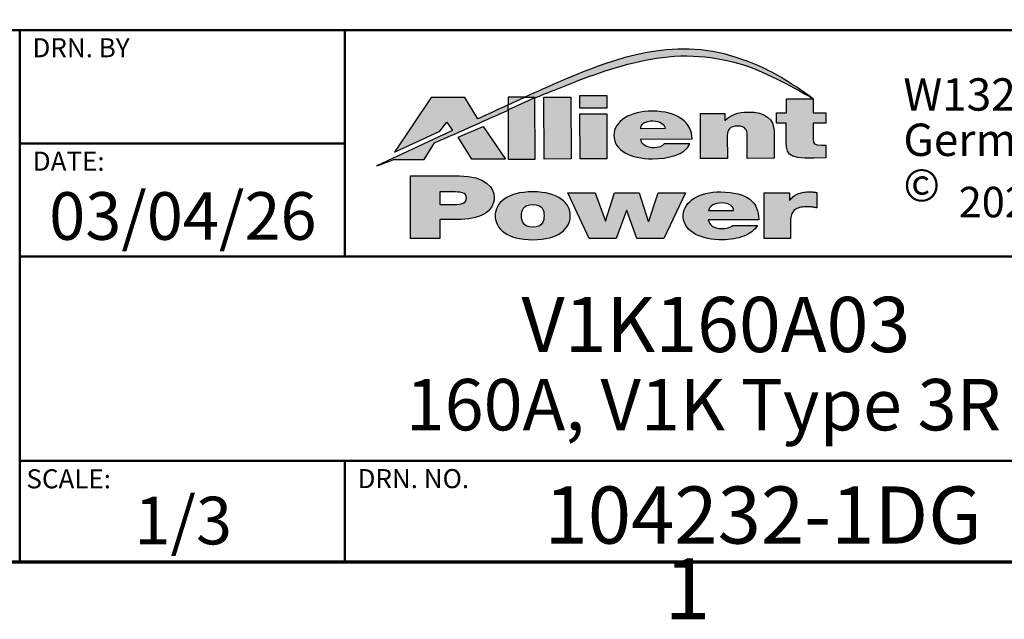
# Model space of a CAD drawing. Units: inches. Extents: x 1.5 to 64.5, y 0.7 to 50.3.
# Drawn here: x 52.6 to 60.3, y 1 to 5.8 of the extents above; entities that cross this region are included whole.
import ezdxf
from ezdxf.enums import TextEntityAlignment as Align

# ---------------------------------------------------------------- set-up
doc = ezdxf.new("R2010")
doc.units = ezdxf.units.IN
doc.header["$LTSCALE"] = 3
doc.header["$MEASUREMENT"] = 0
doc.layers.get('0').update_dxf_attribs({"lineweight": 25})
for name, color, linetype, lineweight in [('Border (ANSI)', 7, 'Continuous', 70), ('Hatch (ANSI)', 7, 'Continuous', 18), ('Title (ANSI)', 7, 'Continuous', 50)]:
    doc.layers.add(name, color=color, linetype=linetype, lineweight=lineweight)
doc.styles.add('Note Text (ANSI)', font='tahoma.ttf')
doc.styles.add('Text Style175', font='times.ttf')
doc.styles.add('Text Style179', font='times.ttf')
doc.styles.add('Text Style181', font='times.ttf')
doc.styles.add('Text Style182', font='times.ttf')
doc.styles.add('Text Style183', font='times.ttf')
doc.styles.add('Text Style184', font='times.ttf')
doc.styles.add('Text Style187', font='times.ttf')
doc.styles.add('Text Style39', font='tahoma.ttf')
doc.styles.add('Text Style41', font='times.ttf')
doc.styles.add('Text Style53', font='times.ttf')

# ---------------------------------------------------------------- blocks, each defined once
blk = doc.blocks.new('Borders Default Border')
at = {"layer": 'Border (ANSI)', "flags": 128}
blk.add_lwpolyline([(0.75, 0.5), (0.75, 16.5), (21.25, 16.5), (21.25, 0.5), (0.75, 0.5)], dxfattribs=at)
at = {"layer": 'Border (ANSI)', "insert": (19.2139, 0.3), "char_height": 0.16, "attachment_point": 7, "style": 'Note Text (ANSI)'}
blk.add_mtext('1', dxfattribs=at)
blk = doc.blocks.new('Title Blocks Copy of ALLIENT_2')
at = {"layer": 'Hatch (ANSI)'}
h = blk.add_hatch(color=256, dxfattribs=at)
h.paths.add_polyline_path([(8.1099, 3.4558), (8.066, 3.4357), (8.066, 3.4223), (8.1361, 3.454), (8.1361, 3.456)], flags=0)
edge = h.paths.add_edge_path()
edge.add_line((8.1098, 3.4558), (8.0657, 3.4557))
edge.add_line((8.0657, 3.4557), (8.0658, 3.4357))
edge.add_spline(control_points=[(8.0658, 3.4357), (8.0658, 3.4357), (8.0658, 3.4357), (8.0657, 3.4357)], knot_values=[8, 8, 8, 8, 9, 9, 9, 9], degree=3, periodic=0)
edge.add_spline(control_points=[(8.0657, 3.4357), (8.038, 3.423), (8.0107, 3.4103), (7.9863, 3.399)], knot_values=[9, 9, 9, 9, 10, 10, 10, 10], degree=3, periodic=0)
edge.add_line((7.9863, 3.399), (7.9522, 3.4554))
edge.add_line((7.9522, 3.4554), (7.8638, 3.4552))
edge.add_line((7.8638, 3.4552), (7.7675, 3.3115))
edge.add_line((7.7675, 3.3115), (7.8863, 3.3666))
edge.add_line((7.8863, 3.3666), (7.9053, 3.3907))
edge.add_line((7.9053, 3.3907), (7.9197, 3.3681))
edge.add_spline(control_points=[(7.9197, 3.3681), (7.9055, 3.3615), (7.897, 3.3576), (7.897, 3.3575)], knot_values=[16, 16, 16, 16, 17, 17, 17, 17], degree=3, periodic=0)
edge.add_line((7.897, 3.3575), (7.7215, 3.2757))
edge.add_spline(control_points=[(7.7215, 3.2757), (7.7424, 3.2834), (7.7552, 3.2881), (7.7656, 3.292)], knot_values=[18, 18, 18, 18, 19, 19, 19, 19], degree=3, periodic=0)
edge.add_line((7.7656, 3.292), (7.8455, 3.2923))
edge.add_line((7.8455, 3.2923), (7.8727, 3.3364))
edge.add_spline(control_points=[(7.8727, 3.3364), (7.9421, 3.3661), (8.0144, 3.3987), (8.0658, 3.4221)], knot_values=[21, 21, 21, 21, 22, 22, 22, 22], degree=3, periodic=0)
edge.add_line((8.0658, 3.4221), (8.0662, 3.2931))
edge.add_line((8.0662, 3.2931), (8.1367, 3.2933))
edge.add_line((8.1367, 3.2933), (8.1362, 3.4539))
edge.add_spline(control_points=[(8.1362, 3.4539), (8.1492, 3.4592), (8.2053, 3.4822), (8.2499, 3.4994)], knot_values=[25, 25, 25, 25, 26, 26, 26, 26], degree=3, periodic=0)
edge.add_spline(control_points=[(8.2499, 3.4994), (8.3229, 3.5275), (8.4058, 3.554), (8.4856, 3.5619)], knot_values=[26, 26, 26, 26, 27, 27, 27, 27], degree=3, periodic=0)
edge.add_spline(control_points=[(8.4856, 3.5619), (8.5753, 3.5707), (8.6558, 3.5535), (8.718, 3.5278)], knot_values=[27, 27, 27, 27, 28, 28, 28, 28], degree=3, periodic=0)
edge.add_spline(control_points=[(8.718, 3.5278), (8.7857, 3.4999), (8.8658, 3.4524), (8.8658, 3.4516)], knot_values=[28, 28, 28, 28, 29, 29, 29, 29], degree=3, periodic=0)
edge.add_line((8.8658, 3.4516), (8.8658, 3.4522))
edge.add_spline(control_points=[(8.8658, 3.4522), (8.8509, 3.4631), (8.8375, 3.4731), (8.7978, 3.498)], knot_values=[1, 1, 1, 1, 2, 2, 2, 2], degree=3, periodic=0)
edge.add_spline(control_points=[(8.7978, 3.498), (8.7519, 3.5268), (8.72, 3.5414), (8.6642, 3.5603)], knot_values=[2, 2, 2, 2, 3, 3, 3, 3], degree=3, periodic=0)
edge.add_spline(control_points=[(8.6642, 3.5603), (8.4979, 3.6168), (8.3324, 3.5499), (8.2459, 3.5157)], knot_values=[3, 3, 3, 3, 4, 4, 4, 4], degree=3, periodic=0)
edge.add_spline(control_points=[(8.2459, 3.5157), (8.2262, 3.5079), (8.1708, 3.4836), (8.1098, 3.4558)], knot_values=[4, 4, 4, 4, 5, 5, 5, 5], degree=3, periodic=0)
edge.add_spline(control_points=[(8.1098, 3.4558), (8.1098, 3.4558), (8.1098, 3.4558), (8.1098, 3.4558)], knot_values=[5, 5, 5, 5, 6, 6, 6, 6], degree=3, periodic=0)
for points in [[(8.2304, 3.4562), (8.1599, 3.456), (8.1604, 3.2934), (8.2309, 3.2936)], [(8.2542, 3.4271), (8.3247, 3.4273), (8.3246, 3.4607), (8.2541, 3.4605)], [(8.3248, 3.4122), (8.3251, 3.2939), (8.2546, 3.2937), (8.2543, 3.412)], [(7.9351, 3.3505), (7.9705, 3.2927), (8.0373, 3.293), (8.0592, 3.293), (7.9999, 3.3787)], [(8.4033, 3.0846), (8.474, 3.0846), (8.5315, 3.2044), (8.4597, 3.2044), (8.4346, 3.1303), (8.4332, 3.1303), (8.4092, 3.2044), (8.3447, 3.2044), (8.3217, 3.1303), (8.321, 3.1303), (8.2942, 3.2044), (8.2224, 3.2044), (8.2788, 3.0846), (8.3496, 3.0846), (8.3764, 3.1582), (8.3771, 3.1582)], [(8.7379, 3.2044), (8.7379, 3.0847), (8.7381, 3.0846), (8.8065, 3.0846), (8.8069, 3.0846), (8.8069, 3.1319), (8.807, 3.1358), (8.8074, 3.1398), (8.8081, 3.1435), (8.8091, 3.147), (8.8103, 3.1501), (8.8119, 3.153), (8.8137, 3.1556), (8.8158, 3.158), (8.8182, 3.1601), (8.8208, 3.1619), (8.8237, 3.1635), (8.8269, 3.1649), (8.8303, 3.166), (8.834, 3.1669), (8.8379, 3.1675), (8.8421, 3.1679), (8.8466, 3.1681), (8.85, 3.1681), (8.8523, 3.1681), (8.8544, 3.1681), (8.8564, 3.168), (8.8582, 3.1679), (8.86, 3.1678), (8.8617, 3.1676), (8.8632, 3.1675), (8.8647, 3.1673), (8.8661, 3.1671), (8.8675, 3.1669), (8.8688, 3.1666), (8.8701, 3.1664), (8.8713, 3.1662), (8.8725, 3.1659), (8.8737, 3.1656), (8.8749, 3.1654), (8.8759, 3.1652), (8.8759, 3.2055), (8.875, 3.2057), (8.8738, 3.2059), (8.8727, 3.2061), (8.8715, 3.2062), (8.8704, 3.2064), (8.8692, 3.2065), (8.8681, 3.2067), (8.8669, 3.2068), (8.8658, 3.2069), (8.8646, 3.207), (8.8634, 3.2071), (8.8623, 3.2072), (8.8611, 3.2072), (8.8599, 3.2073), (8.8587, 3.2073), (8.8575, 3.2074), (8.8563, 3.2074), (8.8537, 3.2074), (8.8496, 3.2072), (8.8456, 3.2069), (8.8419, 3.2065), (8.8383, 3.2059), (8.8349, 3.2051), (8.8317, 3.2042), (8.8286, 3.2032), (8.8257, 3.202), (8.8229, 3.2006), (8.8202, 3.1992), (8.8177, 3.1975), (8.8152, 3.1958), (8.8129, 3.1939), (8.8107, 3.1919), (8.8086, 3.1897), (8.8066, 3.1874), (8.8048, 3.1852), (8.8041, 3.1852), (8.8041, 3.1853), (8.8041, 3.2043), (8.804, 3.2044)]]:
    blk.add_hatch(color=256, dxfattribs=at).paths.add_polyline_path(points)
h = blk.add_hatch(color=256, dxfattribs=at)
edge = h.paths.add_edge_path()
edge.add_line((8.8658, 3.4516), (8.7963, 3.4514))
edge.add_line((8.7963, 3.4514), (8.7964, 3.4146))
edge.add_line((8.7964, 3.4146), (8.7703, 3.4145))
edge.add_line((8.7703, 3.4145), (8.7704, 3.3874))
edge.add_line((8.7704, 3.3874), (8.7955, 3.3875))
edge.add_line((8.7955, 3.3875), (8.7956, 3.338))
edge.add_spline(control_points=[(8.7956, 3.338), (8.7957, 3.2972), (8.8069, 3.2929), (8.8994, 3.2966)], knot_values=[7, 7, 7, 7, 8, 8, 8, 8], degree=3, periodic=0)
edge.add_line((8.8994, 3.2966), (8.8993, 3.3302))
edge.add_line((8.8993, 3.3302), (8.8881, 3.3302))
edge.add_spline(control_points=[(8.8881, 3.3302), (8.8685, 3.3301), (8.8661, 3.3339), (8.8661, 3.3448)], knot_values=[4, 4, 4, 4, 5, 5, 5, 5], degree=3, periodic=0)
edge.add_line((8.8661, 3.3448), (8.8659, 3.3877))
edge.add_line((8.8659, 3.3877), (8.8998, 3.3878))
edge.add_line((8.8998, 3.3878), (8.8997, 3.4149))
edge.add_line((8.8997, 3.4149), (8.8659, 3.4148))
edge.add_line((8.8659, 3.4148), (8.8658, 3.4516))
h = blk.add_hatch(color=256, dxfattribs=at)
edge = h.paths.add_edge_path(flags=0)
edge.add_spline(control_points=[(8.4466, 3.3937), (8.4256, 3.3937), (8.4137, 3.3857), (8.4138, 3.3731)], knot_values=[2, 2, 2, 2, 3, 3, 3, 3], degree=3, periodic=0)
edge.add_line((8.4138, 3.3731), (8.4778, 3.3733))
edge.add_spline(control_points=[(8.4778, 3.3733), (8.4778, 3.3841), (8.4632, 3.3938), (8.4466, 3.3937)], knot_values=[0, 0, 0, 0, 1, 1, 1, 1], degree=3, periodic=0)
edge = h.paths.add_edge_path()
edge.add_spline(control_points=[(8.4488, 3.3227), (8.4302, 3.3227), (8.4139, 3.3319), (8.4139, 3.3459)], knot_values=[0, 0, 0, 0, 1, 1, 1, 1], degree=3, periodic=0)
edge.add_line((8.4139, 3.3459), (8.5484, 3.3463))
edge.add_spline(control_points=[(8.5484, 3.3463), (8.5493, 3.3892), (8.5095, 3.4193), (8.4438, 3.4191)], knot_values=[2, 2, 2, 2, 3, 3, 3, 3], degree=3, periodic=0)
edge.add_spline(control_points=[(8.4438, 3.4191), (8.3869, 3.419), (8.3432, 3.394), (8.3433, 3.3552)], knot_values=[3, 3, 3, 3, 4, 4, 4, 4], degree=3, periodic=0)
edge.add_spline(control_points=[(8.3433, 3.3552), (8.3435, 3.3155), (8.3876, 3.2939), (8.4445, 3.2941)], knot_values=[4, 4, 4, 4, 5, 5, 5, 5], degree=3, periodic=0)
edge.add_spline(control_points=[(8.4445, 3.2941), (8.4858, 3.2942), (8.5305, 3.304), (8.5427, 3.3334)], knot_values=[5, 5, 5, 5, 6, 6, 6, 6], degree=3, periodic=0)
edge.add_line((8.5427, 3.3334), (8.4752, 3.3332))
edge.add_spline(control_points=[(8.4752, 3.3332), (8.4702, 3.3262), (8.46, 3.3228), (8.4488, 3.3227)], knot_values=[7, 7, 7, 7, 8, 8, 8, 8], degree=3, periodic=0)
h = blk.add_hatch(color=256, dxfattribs=at)
edge = h.paths.add_edge_path()
edge.add_line((8.5703, 3.4131), (8.5706, 3.2948))
edge.add_line((8.5706, 3.2948), (8.6411, 3.295))
edge.add_line((8.6411, 3.295), (8.6409, 3.3553))
edge.add_spline(control_points=[(8.6409, 3.3553), (8.6409, 3.3704), (8.6466, 3.3797), (8.6683, 3.3798), (8.6883, 3.3798), (8.6931, 3.3694), (8.6931, 3.3577)], knot_values=[3, 3, 3, 3, 4, 4, 4, 5, 5, 5, 5], degree=3, periodic=0)
edge.add_line((8.6931, 3.3577), (8.6933, 3.2952))
edge.add_line((8.6933, 3.2952), (8.7638, 3.2954))
edge.add_line((8.7638, 3.2954), (8.7636, 3.3663))
edge.add_spline(control_points=[(8.7636, 3.3663), (8.7635, 3.3988), (8.7414, 3.417), (8.6946, 3.4169), (8.6679, 3.4168), (8.6506, 3.409), (8.6347, 3.3948)], knot_values=[10, 10, 10, 10, 11, 11, 11, 12, 12, 12, 12], degree=3, periodic=0)
edge.add_line((8.6347, 3.3948), (8.6347, 3.4133))
edge.add_line((8.6347, 3.4133), (8.5703, 3.4131))
h = blk.add_hatch(color=256, dxfattribs=at)
edge = h.paths.add_edge_path(flags=0)
edge.add_spline(control_points=[(7.9205, 3.2072), (7.9393, 3.2072), (7.9568, 3.2062), (7.9568, 3.1912), (7.9568, 3.1746), (7.9359, 3.1737), (7.916, 3.1737)], knot_values=[1, 1, 1, 1, 2, 2, 2, 3, 3, 3, 3], degree=3, periodic=0)
edge.add_line((7.916, 3.1737), (7.8864, 3.1737))
edge.add_line((7.8864, 3.1737), (7.8864, 3.2072))
edge.add_line((7.8864, 3.2072), (7.9205, 3.2072))
edge = h.paths.add_edge_path()
edge.add_spline(control_points=[(7.9379, 3.2494), (8.0056, 3.2494), (8.0293, 3.2166), (8.0293, 3.1931), (8.0293, 3.1531), (7.9888, 3.1344), (7.9317, 3.1344)], knot_values=[1, 1, 1, 1, 2, 2, 2, 3, 3, 3, 3], degree=3, periodic=0)
edge.add_line((7.9317, 3.1344), (7.8864, 3.1344))
edge.add_line((7.8864, 3.1344), (7.8864, 3.0846))
edge.add_line((7.8864, 3.0846), (7.8097, 3.0846))
edge.add_line((7.8097, 3.0846), (7.8097, 3.2494))
edge.add_line((7.8097, 3.2494), (7.9379, 3.2494))
h = blk.add_hatch(color=256, dxfattribs=at)
edge = h.paths.add_edge_path(flags=0)
edge.add_spline(control_points=[(8.1303, 3.1741), (8.1042, 3.1741), (8.1007, 3.1573), (8.1007, 3.1446), (8.1007, 3.1319), (8.1042, 3.1148), (8.1303, 3.1148), (8.1565, 3.1148), (8.16, 3.1319), (8.16, 3.1446), (8.16, 3.1573), (8.1565, 3.1741), (8.1303, 3.1741)], knot_values=[-4, -4, -4, -4, -3, -3, -3, -2, -2, -2, -1, -1, -1, 0, 0, 0, 0], degree=3, periodic=0)
edge = h.paths.add_edge_path()
edge.add_spline(control_points=[(8.1303, 3.0816), (8.1983, 3.0816), (8.229, 3.1114), (8.229, 3.1446), (8.229, 3.1778), (8.1983, 3.2074), (8.1303, 3.2074), (8.0624, 3.2074), (8.0317, 3.1778), (8.0317, 3.1446), (8.0317, 3.1114), (8.0624, 3.0816), (8.1303, 3.0816)], knot_values=[0, 0, 0, 0, 1, 1, 1, 2, 2, 2, 3, 3, 3, 4, 4, 4, 4], degree=3, periodic=0)
h = blk.add_hatch(color=256, dxfattribs=at)
edge = h.paths.add_edge_path(flags=0)
edge.add_line((8.5915, 3.158), (8.6574, 3.158))
edge.add_spline(control_points=[(8.6574, 3.158), (8.6574, 3.1691), (8.6448, 3.1781), (8.627, 3.1781), (8.6065, 3.1781), (8.5946, 3.1709), (8.5915, 3.158)], knot_values=[-2, -2, -2, -2, -1, -1, -1, 0, 0, 0, 0], degree=3, periodic=0)
edge = h.paths.add_edge_path()
edge.add_line((8.5391, 3.1098), (8.5443, 3.1049))
edge.add_line((8.5443, 3.1049), (8.5502, 3.1004))
edge.add_line((8.5502, 3.1004), (8.5568, 3.0964))
edge.add_line((8.5568, 3.0964), (8.5641, 3.0929))
edge.add_line((8.5641, 3.0929), (8.5719, 3.0899))
edge.add_line((8.5719, 3.0899), (8.5803, 3.0873))
edge.add_line((8.5803, 3.0873), (8.5893, 3.0851))
edge.add_line((8.5893, 3.0851), (8.5987, 3.0835))
edge.add_line((8.5987, 3.0835), (8.6085, 3.0824))
edge.add_line((8.6085, 3.0824), (8.6188, 3.0817))
edge.add_line((8.6188, 3.0817), (8.6286, 3.0816))
edge.add_line((8.6286, 3.0816), (8.6361, 3.0818))
edge.add_line((8.6361, 3.0818), (8.6435, 3.0823))
edge.add_line((8.6435, 3.0823), (8.6508, 3.083))
edge.add_line((8.6508, 3.083), (8.6579, 3.0841))
edge.add_line((8.6579, 3.0841), (8.6649, 3.0854))
edge.add_line((8.6649, 3.0854), (8.6716, 3.087))
edge.add_line((8.6716, 3.087), (8.678, 3.0889))
edge.add_line((8.678, 3.0889), (8.6842, 3.0911))
edge.add_line((8.6842, 3.0911), (8.69, 3.0936))
edge.add_line((8.69, 3.0936), (8.6955, 3.0964))
edge.add_line((8.6955, 3.0964), (8.7007, 3.0995))
edge.add_line((8.7007, 3.0995), (8.7054, 3.1028))
edge.add_line((8.7054, 3.1028), (8.7097, 3.1065))
edge.add_line((8.7097, 3.1065), (8.7136, 3.1105))
edge.add_line((8.7136, 3.1105), (8.7169, 3.1148))
edge.add_line((8.7169, 3.1148), (8.7198, 3.1194))
edge.add_line((8.7198, 3.1194), (8.6553, 3.1194))
edge.add_spline(control_points=[(8.6553, 3.1194), (8.6497, 3.1137), (8.6375, 3.1109), (8.6263, 3.1109), (8.6047, 3.1109), (8.5929, 3.1206), (8.5911, 3.1342)], knot_values=[0, 0, 0, 0, 1, 1, 1, 2, 2, 2, 2], degree=3, periodic=0)
edge.add_line((8.5911, 3.1342), (8.7236, 3.1342))
edge.add_line((8.7236, 3.1342), (8.7232, 3.1426))
edge.add_line((8.7232, 3.1426), (8.7222, 3.1505))
edge.add_line((8.7222, 3.1505), (8.7204, 3.1579))
edge.add_line((8.7204, 3.1579), (8.7178, 3.1649))
edge.add_line((8.7178, 3.1649), (8.7145, 3.1714))
edge.add_line((8.7145, 3.1714), (8.7104, 3.1773))
edge.add_line((8.7104, 3.1773), (8.7055, 3.1828))
edge.add_line((8.7055, 3.1828), (8.6999, 3.1877))
edge.add_line((8.6999, 3.1877), (8.6934, 3.1921))
edge.add_line((8.6934, 3.1921), (8.6861, 3.196))
edge.add_line((8.6861, 3.196), (8.6779, 3.1993))
edge.add_line((8.6779, 3.1993), (8.6689, 3.2021))
edge.add_line((8.6689, 3.2021), (8.659, 3.2043))
edge.add_line((8.659, 3.2043), (8.6483, 3.2059))
edge.add_line((8.6483, 3.2059), (8.6366, 3.2069))
edge.add_line((8.6366, 3.2069), (8.624, 3.2074))
edge.add_line((8.624, 3.2074), (8.613, 3.2072))
edge.add_line((8.613, 3.2072), (8.603, 3.2064))
edge.add_line((8.603, 3.2064), (8.5934, 3.2051))
edge.add_line((8.5934, 3.2051), (8.5844, 3.2031))
edge.add_line((8.5844, 3.2031), (8.5759, 3.2007))
edge.add_line((8.5759, 3.2007), (8.568, 3.1977))
edge.add_line((8.568, 3.1977), (8.5607, 3.1943))
edge.add_line((8.5607, 3.1943), (8.5539, 3.1904))
edge.add_line((8.5539, 3.1904), (8.5478, 3.1861))
edge.add_line((8.5478, 3.1861), (8.5424, 3.1815))
edge.add_line((8.5424, 3.1815), (8.5377, 3.1765))
edge.add_line((8.5377, 3.1765), (8.5337, 3.1711))
edge.add_line((8.5337, 3.1711), (8.5304, 3.1655))
edge.add_line((8.5304, 3.1655), (8.5279, 3.1597))
edge.add_line((8.5279, 3.1597), (8.5262, 3.1536))
edge.add_line((8.5262, 3.1536), (8.5254, 3.1473))
edge.add_line((8.5254, 3.1473), (8.5254, 3.1405))
edge.add_line((8.5254, 3.1405), (8.5263, 3.1335))
edge.add_line((8.5263, 3.1335), (8.5282, 3.127))
edge.add_line((8.5282, 3.127), (8.531, 3.1208))
edge.add_line((8.531, 3.1208), (8.5346, 3.1151))
edge.add_line((8.5346, 3.1151), (8.5391, 3.1098))
for p, q in [((7.8638, 3.4552), (7.7675, 3.3115)), ((7.9522, 3.4554), (7.8638, 3.4552)), ((7.9863, 3.399), (7.9522, 3.4554)), ((8.1098, 3.4558), (8.0657, 3.4557)), ((8.0657, 3.4557), (8.0658, 3.4357)), ((8.066, 3.4357), (8.1099, 3.4558)), ((8.1361, 3.454), (8.066, 3.4223)), ((8.1099, 3.4558), (8.1361, 3.456)), ((8.1361, 3.456), (8.1361, 3.454)), ((8.1367, 3.2933), (8.1362, 3.4539)), ((8.1599, 3.456), (8.2304, 3.4562)), ((8.1604, 3.2934), (8.1599, 3.456)), ((8.2304, 3.4562), (8.2309, 3.2936)), ((8.2541, 3.4605), (8.3246, 3.4607)), ((8.2542, 3.4271), (8.2541, 3.4605)), ((8.3246, 3.4607), (8.3247, 3.4273)), ((8.7963, 3.4514), (8.8658, 3.4516)), ((8.7964, 3.4146), (8.7963, 3.4514)), ((8.8658, 3.4516), (8.8658, 3.4522)), ((8.8658, 3.4516), (8.8659, 3.4148)), ((8.0658, 3.4221), (8.0662, 3.2931)), ((8.066, 3.4223), (8.066, 3.4357)), ((8.3247, 3.4273), (8.2542, 3.4271)), ((8.2543, 3.412), (8.3248, 3.4122)), ((8.2546, 3.2937), (8.2543, 3.412)), ((8.3248, 3.4122), (8.3251, 3.2939)), ((8.5703, 3.4131), (8.6347, 3.4133)), ((8.5706, 3.2948), (8.5703, 3.4131)), ((8.6347, 3.4133), (8.6347, 3.3948)), ((8.7703, 3.4145), (8.7964, 3.4146)), ((8.7704, 3.3874), (8.7703, 3.4145)), ((8.8659, 3.4148), (8.8997, 3.4149)), ((8.8997, 3.4149), (8.8998, 3.3878)), ((7.8863, 3.3666), (7.9053, 3.3907)), ((7.9053, 3.3907), (7.9197, 3.3681)), ((8.7955, 3.3875), (8.7704, 3.3874)), ((8.7956, 3.338), (8.7955, 3.3875)), ((8.8998, 3.3878), (8.8659, 3.3877)), ((8.8659, 3.3877), (8.8661, 3.3448)), ((7.7675, 3.3115), (7.8863, 3.3666)), ((7.9351, 3.3505), (7.9999, 3.3787)), ((7.9999, 3.3787), (8.0592, 3.293)), ((8.4778, 3.3733), (8.4138, 3.3731)), ((8.7636, 3.3663), (8.7638, 3.2954)), ((7.897, 3.3575), (7.7215, 3.2757)), ((7.8455, 3.2923), (7.8727, 3.3364)), ((7.9705, 3.2927), (7.9351, 3.3505)), ((8.4139, 3.3459), (8.5484, 3.3463)), ((8.5427, 3.3334), (8.4752, 3.3332)), ((8.6409, 3.3553), (8.6411, 3.295)), ((8.6933, 3.2952), (8.6931, 3.3577)), ((8.8881, 3.3302), (8.8993, 3.3302)), ((8.8993, 3.3302), (8.8994, 3.2966)), ((7.7656, 3.292), (7.8455, 3.2923)), ((8.0373, 3.293), (7.9705, 3.2927)), ((8.0592, 3.293), (8.0373, 3.293)), ((8.0662, 3.2931), (8.1367, 3.2933)), ((8.2309, 3.2936), (8.1604, 3.2934)), ((8.3251, 3.2939), (8.2546, 3.2937)), ((8.6411, 3.295), (8.5706, 3.2948)), ((8.7638, 3.2954), (8.6933, 3.2952)), ((7.8097, 3.2494), (7.9379, 3.2494)), ((7.8097, 3.0846), (7.8097, 3.2494)), ((7.9205, 3.2072), (7.8864, 3.2072)), ((7.8864, 3.2072), (7.8864, 3.1737)), ((8.2788, 3.0846), (8.2224, 3.2044)), ((8.2224, 3.2044), (8.2942, 3.2044)), ((8.2942, 3.2044), (8.321, 3.1303)), ((8.3217, 3.1303), (8.3447, 3.2044)), ((8.3447, 3.2044), (8.4092, 3.2044)), ((8.4092, 3.2044), (8.4332, 3.1303)), ((8.4346, 3.1303), (8.4597, 3.2044)), ((8.4597, 3.2044), (8.5315, 3.2044)), ((8.5315, 3.2044), (8.474, 3.0846)), ((8.5844, 3.2031), (8.5934, 3.2051)), ((8.5934, 3.2051), (8.603, 3.2064)), ((8.603, 3.2064), (8.613, 3.2072)), ((8.613, 3.2072), (8.624, 3.2074)), ((8.624, 3.2074), (8.6366, 3.2069)), ((8.6366, 3.2069), (8.6483, 3.2059)), ((8.6483, 3.2059), (8.659, 3.2043)), ((8.659, 3.2043), (8.6689, 3.2021)), ((8.7379, 3.2044), (8.7385, 3.2044)), ((8.7379, 3.2032), (8.7379, 3.2044)), ((8.7385, 3.2044), (8.7403, 3.2044)), ((8.7403, 3.2044), (8.7431, 3.2044)), ((8.7431, 3.2044), (8.7468, 3.2044)), ((8.7468, 3.2044), (8.7512, 3.2044)), ((8.7512, 3.2044), (8.7561, 3.2044)), ((8.7561, 3.2044), (8.7615, 3.2044)), ((8.7615, 3.2044), (8.7671, 3.2044)), ((8.7671, 3.2044), (8.7728, 3.2044)), ((8.7728, 3.2044), (8.7785, 3.2044)), ((8.7785, 3.2044), (8.7839, 3.2044)), ((8.7839, 3.2044), (8.789, 3.2044)), ((8.789, 3.2044), (8.7936, 3.2044)), ((8.7936, 3.2044), (8.7976, 3.2044)), ((8.7976, 3.2044), (8.8007, 3.2044)), ((8.8007, 3.2044), (8.8029, 3.2044)), ((8.8029, 3.2044), (8.804, 3.2044)), ((8.804, 3.2044), (8.8041, 3.2043)), ((8.8041, 3.2043), (8.8041, 3.2039)), ((8.8041, 3.2039), (8.8041, 3.2032)), ((8.8286, 3.2032), (8.8317, 3.2042)), ((8.8317, 3.2042), (8.8349, 3.2051)), ((8.8349, 3.2051), (8.8383, 3.2059)), ((8.8383, 3.2059), (8.8419, 3.2065)), ((8.8419, 3.2065), (8.8456, 3.2069)), ((8.8456, 3.2069), (8.8496, 3.2072)), ((8.8496, 3.2072), (8.8537, 3.2074)), ((8.8537, 3.2074), (8.8563, 3.2074)), ((8.8563, 3.2074), (8.8575, 3.2074)), ((8.8575, 3.2074), (8.8587, 3.2073)), ((8.8587, 3.2073), (8.8599, 3.2073)), ((8.8599, 3.2073), (8.8611, 3.2072)), ((8.8611, 3.2072), (8.8623, 3.2072)), ((8.8623, 3.2072), (8.8634, 3.2071)), ((8.8634, 3.2071), (8.8646, 3.207)), ((8.8646, 3.207), (8.8658, 3.2069)), ((8.8658, 3.2069), (8.8669, 3.2068)), ((8.8669, 3.2068), (8.8681, 3.2067)), ((8.8681, 3.2067), (8.8692, 3.2065)), ((8.8692, 3.2065), (8.8704, 3.2064)), ((8.8704, 3.2064), (8.8715, 3.2062)), ((8.8715, 3.2062), (8.8727, 3.2061)), ((8.8727, 3.2061), (8.8738, 3.2059)), ((8.8738, 3.2059), (8.875, 3.2057)), ((8.875, 3.2057), (8.8759, 3.2055)), ((8.8759, 3.2055), (8.8759, 3.205)), ((8.8759, 3.205), (8.8759, 3.2038)), ((8.8759, 3.2038), (8.8759, 3.202)), ((8.5377, 3.1765), (8.5424, 3.1815)), ((8.5424, 3.1815), (8.5478, 3.1861)), ((8.5478, 3.1861), (8.5539, 3.1904)), ((8.5539, 3.1904), (8.5607, 3.1943)), ((8.5607, 3.1943), (8.568, 3.1977)), ((8.568, 3.1977), (8.5759, 3.2007)), ((8.5759, 3.2007), (8.5844, 3.2031)), ((8.6689, 3.2021), (8.6779, 3.1993)), ((8.6779, 3.1993), (8.6861, 3.196)), ((8.6861, 3.196), (8.6934, 3.1921)), ((8.6934, 3.1921), (8.6999, 3.1877)), ((8.6999, 3.1877), (8.7055, 3.1828)), ((8.7055, 3.1828), (8.7104, 3.1773)), ((8.7379, 3.2), (8.7379, 3.2032)), ((8.7379, 3.1949), (8.7379, 3.2)), ((8.7379, 3.1882), (8.7379, 3.1949)), ((8.7379, 3.1803), (8.7379, 3.1882)), ((8.7379, 3.1714), (8.7379, 3.1803)), ((8.8041, 3.2032), (8.8041, 3.2022)), ((8.8041, 3.2022), (8.8041, 3.201)), ((8.8041, 3.201), (8.8041, 3.1996)), ((8.8041, 3.1996), (8.8041, 3.1981)), ((8.8041, 3.1981), (8.8041, 3.1965)), ((8.8041, 3.1965), (8.8041, 3.1949)), ((8.8041, 3.1949), (8.8041, 3.1932)), ((8.8041, 3.1932), (8.8041, 3.1916)), ((8.8041, 3.1916), (8.8041, 3.1901)), ((8.8041, 3.1901), (8.8041, 3.1887)), ((8.8041, 3.1887), (8.8041, 3.1875)), ((8.8041, 3.1875), (8.8041, 3.1865)), ((8.8041, 3.1865), (8.8041, 3.1858)), ((8.8041, 3.1858), (8.8041, 3.1853)), ((8.8041, 3.1853), (8.8041, 3.1852)), ((8.8041, 3.1852), (8.8041, 3.1852)), ((8.8041, 3.1852), (8.8041, 3.1852)), ((8.8041, 3.1852), (8.8042, 3.1852)), ((8.8042, 3.1852), (8.8042, 3.1852)), ((8.8042, 3.1852), (8.8043, 3.1852)), ((8.8042, 3.1852), (8.8042, 3.1852)), ((8.8043, 3.1852), (8.8044, 3.1852)), ((8.8044, 3.1852), (8.8044, 3.1852)), ((8.8044, 3.1852), (8.8045, 3.1852)), ((8.8045, 3.1852), (8.8045, 3.1852)), ((8.8045, 3.1852), (8.8046, 3.1852)), ((8.8046, 3.1852), (8.8046, 3.1852)), ((8.8046, 3.1852), (8.8047, 3.1852)), ((8.8047, 3.1852), (8.8047, 3.1852)), ((8.8047, 3.1852), (8.8048, 3.1852)), ((8.8048, 3.1852), (8.8066, 3.1874)), ((8.8048, 3.1852), (8.8048, 3.1852)), ((8.8048, 3.1852), (8.8048, 3.1852)), ((8.8066, 3.1874), (8.8086, 3.1897)), ((8.8086, 3.1897), (8.8107, 3.1919)), ((8.8107, 3.1919), (8.8129, 3.1939)), ((8.8129, 3.1939), (8.8152, 3.1958)), ((8.8152, 3.1958), (8.8177, 3.1975)), ((8.8177, 3.1975), (8.8202, 3.1992)), ((8.8202, 3.1992), (8.8229, 3.2006)), ((8.8229, 3.2006), (8.8257, 3.202)), ((8.8257, 3.202), (8.8286, 3.2032)), ((8.8759, 3.202), (8.8759, 3.1996)), ((8.8759, 3.1996), (8.8759, 3.1969)), ((8.8759, 3.1969), (8.8759, 3.1938)), ((8.8759, 3.1938), (8.8759, 3.1905)), ((8.8759, 3.1905), (8.8759, 3.1871)), ((8.8759, 3.1871), (8.8759, 3.1836)), ((8.8759, 3.1836), (8.8759, 3.1802)), ((8.8759, 3.1802), (8.8759, 3.1769)), ((7.8864, 3.1737), (7.916, 3.1737)), ((8.3764, 3.1582), (8.3496, 3.0846)), ((8.3771, 3.1582), (8.3764, 3.1582)), ((8.4033, 3.0846), (8.3771, 3.1582)), ((8.5254, 3.1473), (8.5262, 3.1536)), ((8.5262, 3.1536), (8.5279, 3.1597)), ((8.5279, 3.1597), (8.5304, 3.1655)), ((8.5304, 3.1655), (8.5337, 3.1711)), ((8.5337, 3.1711), (8.5377, 3.1765)), ((8.5915, 3.158), (8.6574, 3.158)), ((8.7104, 3.1773), (8.7145, 3.1714)), ((8.7145, 3.1714), (8.7178, 3.1649)), ((8.7178, 3.1649), (8.7204, 3.1579)), ((8.7204, 3.1579), (8.7222, 3.1505)), ((8.7379, 3.1617), (8.7379, 3.1714)), ((8.7379, 3.1515), (8.7379, 3.1617)), ((8.8119, 3.153), (8.8103, 3.1501)), ((8.8137, 3.1556), (8.8119, 3.153)), ((8.8158, 3.158), (8.8137, 3.1556)), ((8.8182, 3.1601), (8.8158, 3.158)), ((8.8208, 3.1619), (8.8182, 3.1601)), ((8.8237, 3.1635), (8.8208, 3.1619)), ((8.8269, 3.1649), (8.8237, 3.1635)), ((8.8303, 3.166), (8.8269, 3.1649)), ((8.834, 3.1669), (8.8303, 3.166)), ((8.8379, 3.1675), (8.834, 3.1669)), ((8.8421, 3.1679), (8.8379, 3.1675)), ((8.8466, 3.1681), (8.8421, 3.1679)), ((8.85, 3.1681), (8.8466, 3.1681)), ((8.8523, 3.1681), (8.85, 3.1681)), ((8.8544, 3.1681), (8.8523, 3.1681)), ((8.8564, 3.168), (8.8544, 3.1681)), ((8.8582, 3.1679), (8.8564, 3.168)), ((8.86, 3.1678), (8.8582, 3.1679)), ((8.8617, 3.1676), (8.86, 3.1678)), ((8.8632, 3.1675), (8.8617, 3.1676)), ((8.8647, 3.1673), (8.8632, 3.1675)), ((8.8661, 3.1671), (8.8647, 3.1673)), ((8.8675, 3.1669), (8.8661, 3.1671)), ((8.8688, 3.1666), (8.8675, 3.1669)), ((8.8701, 3.1664), (8.8688, 3.1666)), ((8.8713, 3.1662), (8.8701, 3.1664)), ((8.8725, 3.1659), (8.8713, 3.1662)), ((8.8737, 3.1656), (8.8725, 3.1659)), ((8.8749, 3.1654), (8.8737, 3.1656)), ((8.8759, 3.1652), (8.8749, 3.1654)), ((8.8759, 3.1769), (8.8759, 3.1738)), ((8.8759, 3.1738), (8.8759, 3.171)), ((8.8759, 3.171), (8.8759, 3.1687)), ((8.8759, 3.1687), (8.8759, 3.1669)), ((8.8759, 3.1669), (8.8759, 3.1657)), ((8.8759, 3.1657), (8.8759, 3.1652)), ((7.9317, 3.1344), (7.8864, 3.1344)), ((7.8864, 3.1344), (7.8864, 3.0846)), ((8.321, 3.1303), (8.3217, 3.1303)), ((8.4332, 3.1303), (8.4346, 3.1303)), ((8.5254, 3.1405), (8.5254, 3.1473)), ((8.5263, 3.1335), (8.5254, 3.1405)), ((8.5282, 3.127), (8.5263, 3.1335)), ((8.531, 3.1208), (8.5282, 3.127)), ((8.7236, 3.1342), (8.5911, 3.1342)), ((8.7222, 3.1505), (8.7232, 3.1426)), ((8.7232, 3.1426), (8.7236, 3.1342)), ((8.7379, 3.1412), (8.7379, 3.1515)), ((8.7379, 3.131), (8.7379, 3.1412)), ((8.7379, 3.1211), (8.7379, 3.131)), ((8.807, 3.1358), (8.8069, 3.1319)), ((8.8069, 3.1319), (8.8069, 3.1314)), ((8.8069, 3.1314), (8.8069, 3.13)), ((8.8069, 3.13), (8.8069, 3.1279)), ((8.8069, 3.1279), (8.8069, 3.1253)), ((8.8074, 3.1398), (8.807, 3.1358)), ((8.8081, 3.1435), (8.8074, 3.1398)), ((8.8091, 3.147), (8.8081, 3.1435)), ((8.8103, 3.1501), (8.8091, 3.147)), ((8.5346, 3.1151), (8.531, 3.1208)), ((8.5391, 3.1098), (8.5346, 3.1151)), ((8.5443, 3.1049), (8.5391, 3.1098)), ((8.5502, 3.1004), (8.5443, 3.1049)), ((8.5568, 3.0964), (8.5502, 3.1004)), ((8.6553, 3.1194), (8.7198, 3.1194)), ((8.7054, 3.1028), (8.7007, 3.0995)), ((8.7097, 3.1065), (8.7054, 3.1028)), ((8.7136, 3.1105), (8.7097, 3.1065)), ((8.7169, 3.1148), (8.7136, 3.1105)), ((8.7198, 3.1194), (8.7169, 3.1148)), ((8.7379, 3.1118), (8.7379, 3.1211)), ((8.7379, 3.1035), (8.7379, 3.1118)), ((8.7379, 3.0963), (8.7379, 3.1035)), ((8.8069, 3.1253), (8.8069, 3.1221)), ((8.8069, 3.1221), (8.8069, 3.1185)), ((8.8069, 3.1185), (8.8069, 3.1147)), ((8.8069, 3.1147), (8.8069, 3.1107)), ((8.8069, 3.1107), (8.8069, 3.1066)), ((8.8069, 3.1066), (8.8069, 3.1025)), ((8.8069, 3.1025), (8.8069, 3.0987)), ((7.8864, 3.0846), (7.8097, 3.0846)), ((8.3496, 3.0846), (8.2788, 3.0846)), ((8.474, 3.0846), (8.4033, 3.0846)), ((8.5641, 3.0929), (8.5568, 3.0964)), ((8.5719, 3.0899), (8.5641, 3.0929)), ((8.5803, 3.0873), (8.5719, 3.0899)), ((8.5893, 3.0851), (8.5803, 3.0873)), ((8.5987, 3.0835), (8.5893, 3.0851)), ((8.6085, 3.0824), (8.5987, 3.0835)), ((8.6188, 3.0817), (8.6085, 3.0824)), ((8.6286, 3.0816), (8.6188, 3.0817)), ((8.6361, 3.0818), (8.6286, 3.0816)), ((8.6435, 3.0823), (8.6361, 3.0818)), ((8.6508, 3.083), (8.6435, 3.0823)), ((8.6579, 3.0841), (8.6508, 3.083)), ((8.6649, 3.0854), (8.6579, 3.0841)), ((8.6716, 3.087), (8.6649, 3.0854)), ((8.678, 3.0889), (8.6716, 3.087)), ((8.6842, 3.0911), (8.678, 3.0889)), ((8.69, 3.0936), (8.6842, 3.0911)), ((8.6955, 3.0964), (8.69, 3.0936)), ((8.7007, 3.0995), (8.6955, 3.0964)), ((8.7379, 3.0906), (8.7379, 3.0963)), ((8.7379, 3.0867), (8.7379, 3.0906)), ((8.7379, 3.0847), (8.7379, 3.0867)), ((8.7381, 3.0846), (8.7379, 3.0847)), ((8.7396, 3.0846), (8.7381, 3.0846)), ((8.7422, 3.0846), (8.7396, 3.0846)), ((8.7457, 3.0846), (8.7422, 3.0846)), ((8.75, 3.0846), (8.7457, 3.0846)), ((8.755, 3.0846), (8.75, 3.0846)), ((8.7604, 3.0846), (8.755, 3.0846)), ((8.7662, 3.0846), (8.7604, 3.0846)), ((8.7721, 3.0846), (8.7662, 3.0846)), ((8.778, 3.0846), (8.7721, 3.0846)), ((8.7838, 3.0846), (8.778, 3.0846)), ((8.7893, 3.0846), (8.7838, 3.0846)), ((8.7943, 3.0846), (8.7893, 3.0846)), ((8.7987, 3.0846), (8.7943, 3.0846)), ((8.8023, 3.0846), (8.7987, 3.0846)), ((8.805, 3.0846), (8.8023, 3.0846)), ((8.8065, 3.0846), (8.805, 3.0846)), ((8.8069, 3.0846), (8.8065, 3.0846)), ((8.8069, 3.0987), (8.8069, 3.095)), ((8.8069, 3.095), (8.8069, 3.0918)), ((8.8069, 3.0918), (8.8069, 3.089)), ((8.8069, 3.089), (8.8069, 3.0868)), ((8.8069, 3.0868), (8.8069, 3.0853)), ((8.8069, 3.0853), (8.8069, 3.0846))]:
    blk.add_line(p, q)
for points in [[(8.6642, 3.5603), (8.4979, 3.6168), (8.3324, 3.5499), (8.2459, 3.5157)], [(8.4856, 3.5619), (8.5753, 3.5707), (8.6558, 3.5535), (8.718, 3.5278)], [(8.2499, 3.4994), (8.3229, 3.5275), (8.4058, 3.554), (8.4856, 3.5619)], [(8.7978, 3.498), (8.7519, 3.5268), (8.72, 3.5414), (8.6642, 3.5603)], [(8.2459, 3.5157), (8.2262, 3.5079), (8.1708, 3.4836), (8.1098, 3.4558)], [(8.718, 3.5278), (8.7857, 3.4999), (8.8658, 3.4524), (8.8658, 3.4516)], [(8.1362, 3.4539), (8.1492, 3.4592), (8.2053, 3.4822), (8.2499, 3.4994)], [(8.8658, 3.4522), (8.8509, 3.4631), (8.8375, 3.4731), (8.7978, 3.498)], [(8.1098, 3.4558), (8.1098, 3.4558), (8.1098, 3.4558), (8.1098, 3.4558)], [(7.8727, 3.3364), (7.9421, 3.3661), (8.0144, 3.3987), (8.0658, 3.4221)], [(8.0657, 3.4357), (8.038, 3.423), (8.0107, 3.4103), (7.9863, 3.399)], [(8.0658, 3.4357), (8.0658, 3.4357), (8.0658, 3.4357), (8.0657, 3.4357)], [(8.4438, 3.4191), (8.3869, 3.419), (8.3432, 3.394), (8.3433, 3.3552)], [(8.5484, 3.3463), (8.5493, 3.3892), (8.5095, 3.4193), (8.4438, 3.4191)], [(8.4138, 3.3731), (8.4137, 3.3857), (8.4256, 3.3937), (8.4466, 3.3937)], [(8.4466, 3.3937), (8.4632, 3.3938), (8.4778, 3.3841), (8.4778, 3.3733)], [(7.9197, 3.3681), (7.9055, 3.3615), (7.897, 3.3576), (7.897, 3.3575)], [(8.3433, 3.3552), (8.3435, 3.3155), (8.3876, 3.2939), (8.4445, 3.2941)], [(8.4488, 3.3227), (8.4302, 3.3227), (8.4139, 3.3319), (8.4139, 3.3459)], [(8.4445, 3.2941), (8.4858, 3.2942), (8.5305, 3.304), (8.5427, 3.3334)], [(8.4752, 3.3332), (8.4702, 3.3262), (8.46, 3.3228), (8.4488, 3.3227)], [(8.8994, 3.2966), (8.8069, 3.2929), (8.7957, 3.2972), (8.7956, 3.338)], [(8.8661, 3.3448), (8.8661, 3.3339), (8.8685, 3.3301), (8.8881, 3.3302)], [(7.7215, 3.2757), (7.7424, 3.2834), (7.7552, 3.2881), (7.7656, 3.292)]]:
    blk.add_open_spline(points, degree=3)
for points, knots in [([(8.6347, 3.3948), (8.6506, 3.409), (8.6679, 3.4168), (8.6946, 3.4169), (8.7414, 3.417), (8.7635, 3.3988), (8.7636, 3.3663)], [10, 10, 10, 10, 11, 11, 11, 12, 12, 12, 12]), ([(8.6931, 3.3577), (8.6931, 3.3694), (8.6883, 3.3798), (8.6683, 3.3798), (8.6466, 3.3797), (8.6409, 3.3704), (8.6409, 3.3553)], [3, 3, 3, 3, 4, 4, 4, 5, 5, 5, 5]), ([(7.9379, 3.2494), (8.0056, 3.2494), (8.0293, 3.2166), (8.0293, 3.1931), (8.0293, 3.1531), (7.9888, 3.1344), (7.9317, 3.1344)], [1, 1, 1, 1, 2, 2, 2, 3, 3, 3, 3]), ([(7.916, 3.1737), (7.9359, 3.1737), (7.9568, 3.1746), (7.9568, 3.1912), (7.9568, 3.2062), (7.9393, 3.2072), (7.9205, 3.2072)], [1, 1, 1, 1, 2, 2, 2, 3, 3, 3, 3]), ([(8.1303, 3.0816), (8.0624, 3.0816), (8.0317, 3.1114), (8.0317, 3.1446), (8.0317, 3.1778), (8.0624, 3.2074), (8.1303, 3.2074), (8.1983, 3.2074), (8.229, 3.1778), (8.229, 3.1446), (8.229, 3.1114), (8.1983, 3.0816), (8.1303, 3.0816)], [0, 0, 0, 0, 1, 1, 1, 2, 2, 2, 3, 3, 3, 4, 4, 4, 4]), ([(8.6574, 3.158), (8.6574, 3.1691), (8.6448, 3.1781), (8.627, 3.1781), (8.6065, 3.1781), (8.5946, 3.1709), (8.5915, 3.158)], [0, 0, 0, 0, 1, 1, 1, 2, 2, 2, 2]), ([(8.1303, 3.1741), (8.1042, 3.1741), (8.1007, 3.1573), (8.1007, 3.1446), (8.1007, 3.1319), (8.1042, 3.1148), (8.1303, 3.1148), (8.1565, 3.1148), (8.16, 3.1319), (8.16, 3.1446), (8.16, 3.1573), (8.1565, 3.1741), (8.1303, 3.1741)], [0, 0, 0, 0, 1, 1, 1, 2, 2, 2, 3, 3, 3, 4, 4, 4, 4]), ([(8.5911, 3.1342), (8.5929, 3.1206), (8.6047, 3.1109), (8.6263, 3.1109), (8.6375, 3.1109), (8.6497, 3.1137), (8.6553, 3.1194)], [0, 0, 0, 0, 1, 1, 1, 2, 2, 2, 2])]:
    blk.add_open_spline(points, degree=3, knots=knots)
at = {"layer": 'Title (ANSI)'}
for p, q in [((10.5071, 3.6322), (1.03, 3.6322)), ((6.7841, 3.6322), (6.7841, 2.2352)), ((7.6371, 3.6322), (7.6371, 3.0376)), ((6.7841, 3.3347), (7.6371, 3.3347)), ((6.7841, 3.0376), (10.5071, 3.0376)), ((6.7841, 2.5011), (10.5071, 2.5011)), ((7.6371, 2.5011), (7.6371, 2.2352)), ((1.03, 2.2352), (10.5071, 2.2352))]:
    blk.add_line(p, q, dxfattribs=at)
at = {"layer": 'Title (ANSI)', "char_height": 0.05, "attachment_point": 1, "style": 'Note Text (ANSI)'}
for s, insert, width in [('\\fTimes New Roman|b0|i0;{\\H0.0500;DRN. BY}', (6.8177, 3.6106), 0.406784), ('\\fTimes New Roman|b0|i0;{\\H0.0500;DATE:}', (6.8184, 3.3128), 0.271189), ('\\fTimes New Roman|b0|i0;{\\H0.0500;DRN. NO}\\fTahoma|b0|i0;{\\H0.0500;.}', (7.6707, 2.4795), 0.406784), ('\\fTimes New Roman|b0|i0;{\\H0.0500;SCALE:}', (6.8018, 2.479), 0.345443)]:
    blk.add_mtext(s, dxfattribs=dict(at, insert=insert, width=width))
at = {"layer": 'Title (ANSI)', "insert": (9.1029, 3.5055), "char_height": 0.16, "attachment_point": 1, "line_spacing_factor": 0.839702, "style": 'Note Text (ANSI)'}
blk.add_mtext('{\\H0.53125x;W132N10611 Grant Drive\\PGermantown, WI 53022\\P©\\fTimes New Roman|b0|i0|c0|p18;\\H0.94118x;         \\fTahoma|b0|i0|c0|p34;    Allient Inc.}', dxfattribs=at)
at = {"layer": 'Title (ANSI)'}
for tag, height, style, p in [('REV6', 0.0767, 'Text Style53', (3.1817, 3.5245)), ('ECO_6', 0.077, 'Text Style187', (3.4951, 3.5142)), ('REV6_DATE', 0.075, 'Text Style41', (6.1558, 3.5124)), ('REV5', 0.075, 'Text Style41', (3.1817, 3.3249)), ('ECO_5', 0.077, 'Text Style187', (3.4816, 3.3241)), ('REV5_DATE', 0.075, 'Text Style41', (6.1558, 3.3128)), ('REV4', 0.075, 'Text Style41', (3.1817, 3.1254)), ('ECO_4', 0.077, 'Text Style187', (3.4883, 3.1318)), ('REV4_DATE', 0.075, 'Text Style41', (6.1558, 3.1132)), ('REV3', 0.075, 'Text Style41', (3.1817, 2.9258)), ('ECO_3', 0.077, 'Text Style187', (3.4892, 2.9196)), ('REV3_DATE', 0.075, 'Text Style41', (6.1558, 2.9137)), ('REV2', 0.075, 'Text Style41', (3.1817, 2.7262)), ('ECO_2', 0.077, 'Text Style187', (3.4867, 2.731)), ('REV2_DATE', 0.075, 'Text Style41', (6.1558, 2.7141))]:
    blk.add_attdef(tag, text='', height=height, dxfattribs=dict(at, style=style)).set_placement(p, align=Align.MIDDLE_CENTER)
at = {"layer": 'Title (ANSI)', "style": 'Text Style41'}
for tag, p in [('REV6_DESCRIPTION', (3.7488, 3.5261)), ('REV5_DESCRIPTION', (3.7488, 3.3266)), ('REV4_DESCRIPTION', (3.7488, 3.127)), ('REV3_DESCRIPTION', (3.7488, 2.9274)), ('REV2_DESCRIPTION', (3.7488, 2.7278))]:
    blk.add_attdef(tag, text='', height=0.075, dxfattribs=at).set_placement(p, align=Align.MIDDLE_LEFT)
at = {"layer": 'Title (ANSI)'}
for tag, p, height, style in [('DRN_BY_DATE_001', (6.8615, 3.0815), 0.125, 'Text Style184'), ('COPYRIGHT_YEAR_001', (9.248, 3.1405), 0.08, 'Text Style175'), ('TITLE_LINE_1_001', (8.1004, 2.7867), 0.145, 'Text Style182'), ('TITLE_LINE_2_001', (7.797, 2.5811), 0.135, 'Text Style183'), ('REV1_001', (3.1405, 2.49), 0.075, 'Text Style41'), ('ECO_1_001', (3.331, 2.4938), 0.077, 'Text Style187'), ('REV1_DESCRIPTION_001', (3.7454, 2.5017), 0.075, 'Text Style41'), ('REV1_DATE_001', (5.9591, 2.4768), 0.075, 'Text Style41'), ('DWG_NUMBER_001', (8.1612, 2.2839), 0.15, 'Text Style181'), ('<SCALE>_001', (7.0851, 2.2819), 0.125, 'Text Style39'), ('Sheet_Size_001', (9.523, 2.287), 0.0998, 'Text Style179')]:
    blk.add_attdef(tag, p, '', height=height, dxfattribs=dict(at, style=style))

msp = doc.modelspace()

# ---------------------------------------------------------------- block references
at = {"xscale": 3, "yscale": 3, "zscale": 3}
msp.add_blockref('Borders Default Border', (0, 0), dxfattribs=at)
ref = msp.add_blockref('Title Blocks Copy of ALLIENT_2', (32.2148, -5.2055), dxfattribs=dict(xscale=3, yscale=3, zscale=3))
ref.add_attrib('TITLE_LINE_1_001', 'V1K160A03', (56.5162, 3.1546), dxfattribs={"layer": 'Title (ANSI)', "height": 0.435, "style": 'Text Style182'})
ref.add_attrib('TITLE_LINE_2_001', '160A, V1K Type 3R', (55.6058, 2.538), dxfattribs={"layer": 'Title (ANSI)', "height": 0.405, "style": 'Text Style183'})
ref.add_attrib('DWG_NUMBER_001', '104232-1DG', (56.6986, 1.6462), dxfattribs={"layer": 'Title (ANSI)', "height": 0.45, "style": 'Text Style181'})
ref.add_attrib('DRN_BY_DATE_001', '03/04/26', (52.7992, 4.0389), dxfattribs={"layer": 'Title (ANSI)', "height": 0.375, "style": 'Text Style184'})
ref.add_attrib('COPYRIGHT_YEAR_001', '2026', (59.959, 4.216), dxfattribs={"layer": 'Title (ANSI)', "height": 0.24, "style": 'Text Style175'})
ref.add_attrib('<SCALE>_001', '1/3', (53.4702, 1.6401), dxfattribs={"layer": 'Title (ANSI)', "height": 0.375, "style": 'Text Style39'})

doc.saveas('drawing.dxf')
